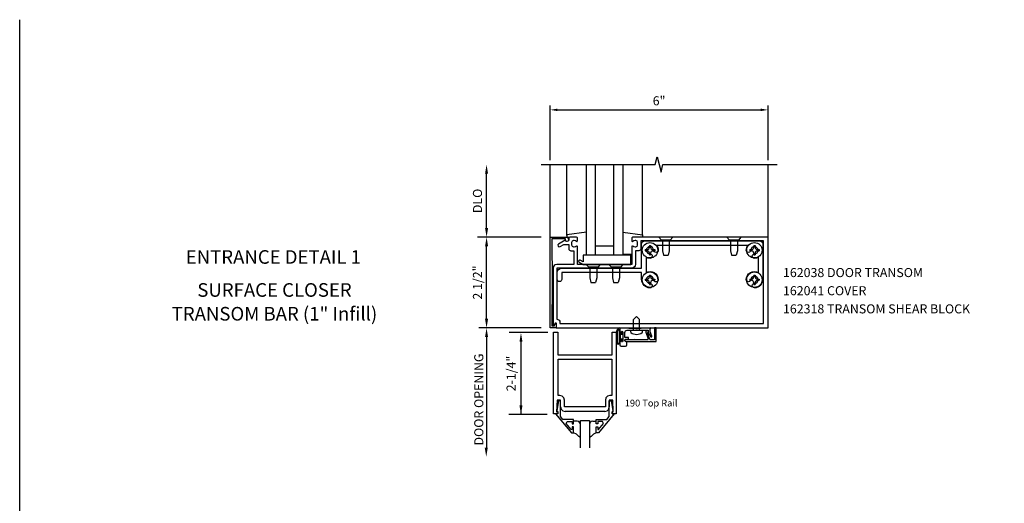
# Model space of a CAD drawing. Extents: x 0 to 102, y 0 to 62.
# Drawn here: x 0 to 27, y 49 to 62 of the extents above; entities that cross this region are included whole.
import ezdxf
from ezdxf.enums import TextEntityAlignment as Align

# ---------------------------------------------------------------- set-up
doc = ezdxf.new("R2010")
doc.units = 0
doc.header["$LTSCALE"] = 0.5
doc.header["$MEASUREMENT"] = 0
doc.layers.get('0').update_dxf_attribs({"linetype": 'CONTINUOUS'})
doc.layers.get('Defpoints').update_dxf_attribs({"linetype": 'CONTINUOUS'})
for name, color, linetype in [('FORMAT', 7, 'CONTINUOUS'), ('PART_NUMBERS', 6, 'CONTINUOUS'), ('R-ANNO-DIMS', 3, 'CONTINUOUS'), ('R-SWTS-DET1', 1, 'CONTINUOUS'), ('R-SWTS-DET2', 4, 'CONTINUOUS'), ('R-SWTS-DET3', 5, 'CONTINUOUS')]:
    doc.layers.add(name, color=color, linetype=linetype)
doc.styles.get("Standard").update_dxf_attribs({"font": 'arial.ttf'})
doc.dimstyles.get("Standard").update_dxf_attribs({"dimtxt": 0.18, "dimasz": 0.18, "dimexe": 0.18, "dimexo": 0.0625, "dimgap": 0.09, "dimtad": 0, "dimtih": 1, "dimtoh": 1, "dimdec": 4, "dimzin": 0, "dimdsep": 46, "dimtxsty": 'STANDARD', "dimcen": 0.09, "dimadec": 0, "dimazin": 0, "dimtfac": 1, "dimtdec": 4, "dimtofl": 0, "dimtmove": 0, "dimatfit": 3, "dimfxl": 1, "dimtolj": 1, "dimtzin": 0, "dimarcsym": 0})

# ---------------------------------------------------------------- blocks, each defined once
blk = doc.blocks.new('*D4')
at = {"layer": 'Defpoints', "color": 0, "linetype": 'ByBlock', "transparency": 16777216}
for p in [(20.605, 59.64), (14.605, 58.133), (20.605, 58.132)]:
    blk.add_point(p, dxfattribs=at)
at = {"layer": 'R-ANNO-DIMS', "color": 0, "linetype": 'ByBlock', "lineweight": -2, "transparency": 16777216}
for p, q in [((14.605, 58.258), (14.605, 59.765)), ((20.605, 58.257), (20.605, 59.765)), ((14.805, 59.64), (20.405, 59.64))]:
    blk.add_line(p, q, dxfattribs=at)
at = {"layer": 'R-ANNO-DIMS', "color": 0, "linetype": 'ByBlock', "transparency": 16777216}
for points in [[(14.805, 59.674), (14.805, 59.607), (14.605, 59.64)], [(20.405, 59.674), (20.405, 59.607), (20.605, 59.64)]]:
    blk.add_solid(points, dxfattribs=at)
at = {"layer": 'R-ANNO-DIMS', "color": 0, "linetype": 'ByBlock', "transparency": 16777216, "insert": (17.605, 59.89), "char_height": 0.25, "attachment_point": 5}
blk.add_mtext('\\A1;6"', dxfattribs=at)

msp = doc.modelspace()

# ---------------------------------------------------------------- linework, layer by layer
at = {"layer": 'FORMAT'}
msp.add_lwpolyline([(102.118989, 0), (0, 0), (0, 62.125291)], dxfattribs=at)
at = {"layer": 'R-ANNO-DIMS', "linetype": 'ByBlock'}
for p, q in [((12.854708, 56.382788), (12.854708, 57.882788)), ((14.354708, 56.132788), (12.604708, 56.132788)), ((14.354708, 56.132788), (12.604708, 56.132788)), ((12.854708, 53.882788), (12.854708, 55.882788)), ((14.354708, 53.632788), (12.637758, 53.632788)), ((14.542767, 53.507788), (13.475112, 53.507788)), ((12.854708, 53.382788), (12.854708, 50.331779)), ((12.854708, 53.382788), (12.854708, 53.132788)), ((13.801969, 53.399547), (13.801969, 51.243482)), ((14.520676, 51.243482), (13.465232, 51.243482))]:
    msp.add_line(p, q, dxfattribs=at)
for points in [[(12.813041, 57.882788), (12.896374, 57.882788), (12.854708, 58.132788)], [(12.813041, 56.382788), (12.896374, 56.382788), (12.854708, 56.132788)], [(12.813041, 55.882788), (12.896374, 55.882788), (12.854708, 56.132788)], [(12.813041, 53.882788), (12.896374, 53.882788), (12.854708, 53.632788)], [(12.813041, 53.382788), (12.896374, 53.382788), (12.854708, 53.632788)], [(12.813041, 53.382788), (12.896374, 53.382788), (12.854708, 53.632788)], [(13.760302, 53.250064), (13.843635, 53.250064), (13.801969, 53.500064)], [(13.760302, 51.499203), (13.843635, 51.499203), (13.801969, 51.249203)], [(12.803894, 50.331779), (12.887228, 50.331779), (12.845561, 50.081779)]]:
    msp.add_solid(points, dxfattribs=at)
at = {"layer": 'R-SWTS-DET1'}
for p, q in [((14.604708, 56.132788), (14.604708, 58.132788)), ((20.604708, 56.132788), (20.604708, 58.132788)), ((15.513998, 55.382788), (16.825998, 55.382788)), ((14.700498, 51.267534), (14.700498, 53.51753)), ((14.700498, 53.51753), (14.812498, 53.51753)), ((14.812498, 53.51753), (14.812498, 52.89253)), ((16.312498, 52.89253), (16.312498, 53.51753)), ((16.312498, 53.51753), (16.424498, 53.51753)), ((16.424498, 53.51753), (16.424498, 51.267534)), ((17.236641, 53.519439), (17.306357, 53.327898)), ((17.284353, 53.552768), (17.245606, 53.538665)), ((17.347338, 53.317637), (17.286093, 53.485905)), ((17.526353, 53.632768), (17.476353, 53.630147)), ((17.476353, 53.630147), (17.476353, 53.307768)), ((17.526353, 53.257768), (17.526353, 53.632768)), ((16.904353, 53.307768), (16.689353, 53.307768)), ((16.689353, 53.257768), (17.526353, 53.257768)), ((16.914353, 53.317768), (16.904353, 53.307768)), ((16.924353, 53.307768), (16.914353, 53.317768)), ((17.292261, 53.307768), (16.924353, 53.307768)), ((17.476353, 53.307768), (17.361433, 53.307768)), ((14.812498, 52.89253), (16.312498, 52.89253)), ((14.79675, 51.641534), (14.780498, 51.317534)), ((14.890498, 51.641534), (14.79675, 51.641534)), ((14.890498, 51.455034), (14.890498, 51.641534)), ((16.32825, 51.641534), (16.234498, 51.641534)), ((16.234498, 51.641534), (16.234498, 51.455034)), ((16.344498, 51.317534), (16.32825, 51.641534)), ((14.812498, 51.267534), (14.700498, 51.267534)), ((14.780498, 51.317534), (14.812498, 51.317534)), ((14.812498, 51.317534), (14.812498, 51.267534)), ((14.890506, 51.455034), (14.907539, 51.39195)), ((14.907539, 51.39195), (14.952375, 51.347097)), ((14.952375, 51.347097), (15.015455, 51.330042)), ((16.109498, 51.330034), (15.015498, 51.330034)), ((16.109455, 51.330042), (16.172565, 51.347062)), ((16.172565, 51.347062), (16.217435, 51.39191)), ((16.217435, 51.39191), (16.23449, 51.455014)), ((16.312498, 51.317534), (16.344498, 51.317534)), ((16.312498, 51.267534), (16.312498, 51.317534)), ((16.424498, 51.267534), (16.312498, 51.267534))]:
    msp.add_line(p, q, dxfattribs=at)
msp.add_lwpolyline([(14.354708, 58.132788), (17.498827, 58.132788), (17.551747, 58.345041), (17.657668, 57.920216), (17.710589, 58.132468), (20.854708, 58.132788)], dxfattribs=at)
for points in [[(14.654833, 53.692768), (14.727833, 53.692768), (14.738598, 53.732944, -0.339454259), (14.757916, 53.747768), (14.767833, 53.747768), (14.767833, 53.632768), (14.604833, 53.632768), (14.604833, 56.132768), (15.048833, 56.132768, -0.414213562), (15.108833, 56.072768), (15.108833, 56.052768, -1), (15.028833, 56.052768), (15.028833, 56.082768), (14.654833, 56.082768), (14.664833, 54.882768)], [(15.204708, 55.996788, -0.414213562), (15.254708, 56.046788), (15.265216, 56.046788, -0.199772927), (15.329066, 56.020217, 0.669376495), (15.354708, 56.030788), (15.354708, 56.112788, 0.414213562), (15.334708, 56.132788), (15.148708, 56.132788, 0.414213562), (15.118708, 56.102788), (15.118708, 56.062788, -0.849090459), (15.021337, 56.046788), (14.838708, 55.941347, 1), (14.878708, 55.872065), (14.983883, 55.932788), (15.118708, 55.932788), (15.118708, 55.818788, 0.414213562), (15.178708, 55.758788), (15.254708, 55.758788), (15.254708, 55.382788), (14.785708, 55.382788, 0.414213562), (14.685708, 55.282788), (14.685708, 53.693788), (14.725708, 53.693788), (14.743636, 53.760697, -0.876976463), (14.775708, 53.756475), (14.775708, 53.632788), (20.604708, 53.632788), (20.604708, 56.132788), (16.874708, 56.132788, 0.414213562), (16.854708, 56.112788), (16.854708, 56.030788, 0.669376495), (16.880349, 56.020217, -0.199772927), (16.944199, 56.046788), (16.954708, 56.046788, -0.414213562), (17.004708, 55.996788), (17.004708, 55.908788, -0.414213562), (16.954708, 55.858788), (16.944199, 55.858788, -0.199772927), (16.880349, 55.88536, 0.669376495), (16.854708, 55.874788), (16.854708, 55.382788), (15.354708, 55.382788), (15.354708, 55.874788, 0.669376495), (15.329066, 55.88536, -0.199772927), (15.265216, 55.858788), (15.254708, 55.858788, -0.414213562), (15.204708, 55.908788)], [(14.785708, 53.872788, -0.414213562), (14.875708, 53.782788), (14.875708, 53.757788), (20.479708, 53.757788), (20.479708, 56.032788), (17.104708, 56.032788), (17.104708, 55.817788, -0.414213562), (17.044708, 55.757788), (16.954708, 55.757788), (16.954708, 55.382788, -0.414213562), (16.854708, 55.282788), (14.785708, 55.282788)], [(17.360353, 53.633241), (17.112298, 53.620241), (16.774408, 53.620241), (16.526353, 53.633241), (16.526353, 53.500241, 1), (16.560353, 53.500241), (16.560353, 53.518241, -1), (16.606353, 53.518241), (16.606353, 53.268241, -1), (16.560353, 53.268241), (16.560353, 53.286241, 1), (16.526353, 53.286241), (16.526353, 53.164241, 0.414213562), (16.557353, 53.133241), (16.683353, 53.133241, 0.414213562), (16.714353, 53.164241), (16.714353, 53.253241), (16.676748, 53.259872, -0.363970234), (16.664353, 53.274644), (16.664353, 53.304497, -0.388878732), (16.678045, 53.319439), (16.764353, 53.32699), (16.764353, 53.368241), (16.664353, 53.368241), (16.664353, 53.506241, -0.414213562), (16.726353, 53.568241), (16.962549, 53.568241, -0.43852901), (17.008156, 53.568241), (17.304353, 53.568241), (17.304353, 53.492519, -0.059164027), (17.377617, 53.390961, 0.853548459), (17.405458, 53.401095), (17.360353, 53.525021), (17.360353, 53.603241), (17.370353, 53.613241), (17.360353, 53.623241)]]:
    msp.add_lwpolyline(points, format="xyb", close=True, dxfattribs=at)
for points in [[(16.299498, 52.76753), (16.299498, 51.766534), (16.250498, 51.766534), (16.250498, 51.766526), (16.1874, 51.749486), (16.142547, 51.704632), (16.125506, 51.641534), (16.125498, 51.641534), (16.125498, 51.455034), (14.999498, 51.455034), (14.999498, 51.641534), (14.99949, 51.641491), (14.98247, 51.704601), (14.937623, 51.749471), (14.874518, 51.766526), (14.874498, 51.766534), (14.825498, 51.766534), (14.825498, 52.76753), (15.249998, 52.76753)], [(14.752376, 51.267534), (15.191998, 50.737534), (15.249998, 50.737534), (15.249998, 50.906534), (15.209998, 50.906534), (15.209998, 50.83427), (15.186538, 50.83427), (15.050026, 50.996963), (15.074538, 51.049534), (15.209998, 51.049534), (15.209998, 50.990534), (15.249998, 50.990534), (15.249998, 51.108534), (14.956408, 51.108534), (14.890498, 51.187077), (14.890498, 51.623534), (14.838498, 51.623534), (14.789498, 51.351534), (14.789498, 51.331534), (14.812498, 51.331534), (14.812498, 51.267534)], [(16.37262, 51.267534), (15.932998, 50.737534), (15.874998, 50.737534), (15.874998, 50.906534), (15.914998, 50.906534), (15.914998, 50.83427), (15.938459, 50.83427), (16.074975, 50.996963), (16.050459, 51.049534), (15.914998, 51.049534), (15.914998, 50.990534), (15.874998, 50.990534), (15.874998, 51.108534), (16.168593, 51.108534), (16.234498, 51.187077), (16.234498, 51.623534), (16.286498, 51.623534), (16.335498, 51.351534), (16.335498, 51.331534), (16.312498, 51.331534), (16.312498, 51.267534)]]:
    msp.add_lwpolyline(points, close=True, dxfattribs=at)
for centre, radius, start, end in [((17.250737, 53.52457), 0.015, 110, 200), ((17.284353, 53.527768), 0.025, 293.3215112, 90), ((17.300188, 53.491036), 0.015, 113.3215112, 200), ((16.689353, 53.282768), 0.025, 90, 270), ((17.292261, 53.322768), 0.015, 270, 20), ((17.361433, 53.322768), 0.015, 200, 270)]:
    msp.add_arc(centre, radius, start, end, dxfattribs=at)
at = {"layer": 'R-SWTS-DET2'}
for p, q in [((15.064953, 56.175809), (15.064953, 58.132788)), ((17.144708, 56.175809), (17.144708, 58.132788)), ((15.604953, 56.271726), (15.064953, 56.193174)), ((15.064953, 56.193174), (15.064953, 56.133174)), ((15.064953, 56.133174), (15.131598, 56.133174)), ((16.604708, 56.269709), (17.144708, 56.193174)), ((17.144708, 56.133174), (17.029077, 56.133174)), ((17.144708, 56.193174), (17.144708, 56.133174)), ((17.599208, 56.132788), (17.669621, 56.051789)), ((17.984207, 56.132788), (17.913795, 56.051788)), ((19.474208, 56.132788), (19.544621, 56.051789)), ((19.859207, 56.132788), (19.788795, 56.051788)), ((16.354708, 55.882788), (15.854708, 55.882788)), ((17.337708, 55.902288), (17.371708, 55.902288)), ((17.337708, 55.902288), (17.337708, 55.854538)), ((17.371708, 55.902288), (17.371708, 55.854538)), ((17.913795, 56.051788), (17.669621, 56.051788)), ((17.696708, 56.051788), (17.696708, 55.75779)), ((17.886708, 56.051788), (17.886708, 55.75779)), ((19.788795, 56.051788), (19.544621, 56.051788)), ((19.571708, 56.051788), (19.571708, 55.75779)), ((19.761708, 56.051788), (19.761708, 55.75779)), ((20.212708, 55.902288), (20.246708, 55.902288)), ((20.212708, 55.902288), (20.212708, 55.854538)), ((20.246708, 55.902288), (20.246708, 55.854538)), ((16.825998, 55.632788), (15.513998, 55.632788)), ((15.513998, 55.632788), (15.513998, 55.45438)), ((16.854708, 55.653174), (16.604708, 55.653174)), ((16.825998, 55.382788), (16.825998, 55.632788)), ((17.225208, 55.789788), (17.225208, 55.755788)), ((17.225208, 55.789788), (17.272958, 55.789788)), ((17.225208, 55.755788), (17.272958, 55.755788)), ((17.337708, 55.691039), (17.337708, 55.643288)), ((17.337708, 55.643288), (17.371708, 55.643288)), ((17.371708, 55.691039), (17.371708, 55.643288)), ((17.436458, 55.789788), (17.484208, 55.789788)), ((17.436458, 55.755788), (17.484208, 55.755788)), ((17.484208, 55.789788), (17.484208, 55.755788)), ((17.696708, 55.757791), (17.726708, 55.632791)), ((17.726708, 55.632788), (17.856708, 55.632788)), ((17.886708, 55.757791), (17.856708, 55.632791)), ((19.571708, 55.757791), (19.601708, 55.632791)), ((19.601708, 55.632788), (19.731708, 55.632788)), ((19.761708, 55.757791), (19.731708, 55.632791)), ((20.100208, 55.789788), (20.100208, 55.755788)), ((20.100208, 55.789788), (20.147958, 55.789788)), ((20.100208, 55.755788), (20.147958, 55.755788)), ((20.212708, 55.691039), (20.212708, 55.643288)), ((20.212708, 55.643288), (20.246708, 55.643288)), ((20.246708, 55.691039), (20.246708, 55.643288)), ((20.311458, 55.789788), (20.359208, 55.789788)), ((20.311458, 55.755788), (20.359208, 55.755788)), ((20.359208, 55.789788), (20.359208, 55.755788)), ((15.404498, 55.446008), (15.513998, 55.382788)), ((15.513998, 55.45438), (15.435498, 55.499702)), ((15.599208, 55.382788), (15.669621, 55.301789)), ((15.984207, 55.382788), (15.913795, 55.301788)), ((16.224208, 55.382788), (16.294621, 55.301789)), ((16.609207, 55.382788), (16.538795, 55.301788)), ((15.913795, 55.301788), (15.669621, 55.301788)), ((15.696708, 55.301788), (15.696708, 55.00779)), ((15.886708, 55.301788), (15.886708, 55.00779)), ((16.538795, 55.301788), (16.294621, 55.301788)), ((16.321708, 55.301788), (16.321708, 55.00779)), ((16.511708, 55.301788), (16.511708, 55.00779)), ((17.337708, 55.090288), (17.371708, 55.090288)), ((17.337708, 55.090288), (17.337708, 55.042538)), ((17.371708, 55.090288), (17.371708, 55.042538)), ((20.212708, 55.090288), (20.246708, 55.090288)), ((20.212708, 55.090288), (20.212708, 55.042538)), ((20.246708, 55.090288), (20.246708, 55.042538)), ((15.696708, 55.007791), (15.726708, 54.882791)), ((15.726708, 54.882788), (15.856708, 54.882788)), ((15.886708, 55.007791), (15.856708, 54.882791)), ((16.321708, 55.007791), (16.351708, 54.882791)), ((16.351708, 54.882788), (16.481708, 54.882788)), ((16.511708, 55.007791), (16.481708, 54.882791)), ((17.225208, 54.977788), (17.272958, 54.977788)), ((17.225208, 54.977788), (17.225208, 54.943788)), ((17.225208, 54.943788), (17.272958, 54.943788)), ((17.337708, 54.879039), (17.337708, 54.831288)), ((17.337708, 54.831288), (17.371708, 54.831288)), ((17.371708, 54.879039), (17.371708, 54.831288)), ((17.436458, 54.977788), (17.484208, 54.977788)), ((17.436458, 54.943788), (17.484208, 54.943788)), ((17.484208, 54.977788), (17.484208, 54.943788)), ((20.100208, 54.977788), (20.147958, 54.977788)), ((20.100208, 54.977788), (20.100208, 54.943788)), ((20.100208, 54.943788), (20.147958, 54.943788)), ((20.212708, 54.879039), (20.212708, 54.831288)), ((20.212708, 54.831288), (20.246708, 54.831288)), ((20.246708, 54.879039), (20.246708, 54.831288)), ((20.311458, 54.977788), (20.359208, 54.977788)), ((20.311458, 54.943788), (20.359208, 54.943788)), ((20.359208, 54.977788), (20.359208, 54.943788)), ((16.985353, 53.942767), (16.902353, 53.859767)), ((16.902353, 53.567768), (16.902353, 53.859767)), ((16.985353, 53.942767), (17.068353, 53.859767)), ((17.068353, 53.567768), (17.068353, 53.859767)), ((16.432603, 53.54657), (16.432603, 53.234568)), ((16.452603, 53.54657), (16.452603, 53.234568)), ((16.506603, 53.54657), (16.506603, 53.234568)), ((16.526603, 53.54657), (16.526603, 53.234568)), ((16.585603, 53.467549), (16.526603, 53.467549)), ((16.544603, 53.328549), (16.544603, 53.452549)), ((16.600603, 53.452549), (16.544603, 53.452549)), ((16.585603, 53.467549), (16.585603, 53.525549)), ((16.600603, 53.525549), (16.585603, 53.525549)), ((16.600603, 53.452549), (16.600603, 53.525549)), ((16.824353, 53.567768), (17.146353, 53.567768)), ((16.824353, 53.517506), (16.824353, 53.567768)), ((17.146353, 53.517506), (17.146353, 53.567768)), ((16.526603, 53.313549), (16.585603, 53.313549)), ((16.544603, 53.328549), (16.600603, 53.328549)), ((16.585603, 53.255549), (16.585603, 53.313549)), ((16.585603, 53.255549), (16.600603, 53.255549)), ((16.600603, 53.255549), (16.600603, 53.328549))]:
    msp.add_line(p, q, dxfattribs=at)
at = {"layer": 'R-SWTS-DET2', "linetype": 'Continuous'}
for p, q in [((15.348447, 51.064097), (15.249998, 51.064097)), ((15.393332, 51.05191), (15.348447, 51.064097)), ((15.393332, 51.05191), (15.348447, 51.064097)), ((15.425307, 51.019935), (15.393332, 51.05191)), ((15.425307, 51.019935), (15.393332, 51.05191)), ((15.437494, 50.97505), (15.425307, 51.019935)), ((15.437494, 50.97505), (15.425307, 51.019935)), ((15.699689, 51.019935), (15.687502, 50.97505)), ((15.699689, 51.019935), (15.687502, 50.97505)), ((15.731664, 51.05191), (15.699689, 51.019935)), ((15.731664, 51.05191), (15.699689, 51.019935)), ((15.77655, 51.064097), (15.731664, 51.05191)), ((15.77655, 51.064097), (15.731664, 51.05191)), ((15.77655, 51.064097), (15.874998, 51.064097)), ((15.327106, 50.701475), (15.249687, 50.738085)), ((15.327106, 50.701475), (15.249687, 50.738085)), ((15.391276, 50.644726), (15.327106, 50.701475)), ((15.437498, 50.603849), (15.327106, 50.701475)), ((15.797584, 50.701475), (15.687498, 50.604985)), ((15.797584, 50.701475), (15.732839, 50.644726)), ((15.875313, 50.738085), (15.797584, 50.701475)), ((15.875313, 50.738085), (15.797584, 50.701475))]:
    msp.add_line(p, q, dxfattribs=at)
at = {"layer": 'R-SWTS-DET2'}
msp.add_lwpolyline([(20.004734, 55.77625, -0.158332509), (20.049708, 55.907788), (17.534708, 55.907788, -0.158332509), (17.579681, 55.77625, -1), (17.454696, 55.774327, 2.362641879), (17.353169, 55.6728, -1), (17.351246, 55.547815, -0.124494858), (17.244708, 55.576511), (17.244708, 55.157066, -0.567998668), (17.579681, 54.96425, -1), (17.454696, 54.962327, 2.362641879), (17.353169, 54.8608, -1), (17.351246, 54.735815, -0.409714481), (17.129708, 54.960788), (17.119708, 54.960788), (17.119708, 55.157788), (14.925708, 55.157788), (14.925708, 54.970288, -1), (14.800708, 54.970288), (14.800708, 55.157788, -0.414213562), (14.925708, 55.282788), (17.119708, 55.282788), (17.119708, 55.932788, -0.414213562), (17.219708, 56.032788), (20.364708, 56.032788, -0.414213562), (20.464708, 55.932788), (20.464708, 54.960788), (20.454708, 54.960788, -0.409714481), (20.233169, 54.735815, -1), (20.231246, 54.8608, 2.362641879), (20.12972, 54.962327, -1), (20.004734, 54.96425, -0.567998668), (20.339708, 55.157066), (20.339708, 55.576511, -0.124494858), (20.233169, 55.547815, -1), (20.231246, 55.6728, 2.362641879), (20.12972, 55.774327, -1)], format="xyb", close=True, dxfattribs=at)
for centre in [(17.354708, 55.772788), (20.229708, 55.772788), (17.354708, 54.960788), (20.229708, 54.960788)]:
    msp.add_circle(centre, 0.2125, dxfattribs=at)
for centre, radius, start, end in [((17.272958, 55.854538), 0.06475, 270, 0), ((17.436458, 55.854538), 0.06475, 180, 270), ((20.147958, 55.854538), 0.06475, 270, 0), ((20.311458, 55.854538), 0.06475, 180, 270), ((17.272958, 55.691039), 0.06475, 0, 89.99991), ((17.436458, 55.691039), 0.06475, 89.99997, 180), ((20.147958, 55.691039), 0.06475, 0, 89.99991), ((20.311458, 55.691039), 0.06475, 89.99997, 180), ((15.419998, 55.472855), 0.031, 60, 240), ((17.272958, 55.042538), 0.06475, 270, 0), ((17.436458, 55.042538), 0.06475, 180, 270), ((20.147958, 55.042538), 0.06475, 270, 0), ((20.311458, 55.042538), 0.06475, 180, 270), ((17.272958, 54.879039), 0.06475, 0, 89.99991), ((17.436458, 54.879039), 0.06475, 89.99997, 180), ((20.147958, 54.879039), 0.06475, 0, 89.99991), ((20.311458, 54.879039), 0.06475, 89.99997, 180), ((16.479603, 53.54657), 0.047, 0, 180), ((16.479603, 53.54657), 0.027, 0, 180), ((16.839353, 53.517506), 0.015, 179.99991, 232.3747), ((16.985353, 53.706918), 0.25415, 232.3746, 307.6254), ((17.131353, 53.517506), 0.015, 307.6257, 0), ((16.479603, 53.234568), 0.047, 180, 0), ((16.479603, 53.234568), 0.027, 180, 0)]:
    msp.add_arc(centre, radius, start, end, dxfattribs=at)
at = {"layer": 'R-SWTS-DET3'}
for p, q in [((15.854708, 55.632788), (15.854708, 58.132788)), ((16.354708, 55.632788), (16.354708, 58.132788))]:
    msp.add_line(p, q, dxfattribs=at)
at = {"layer": 'R-SWTS-DET3', "linetype": 'Continuous'}
for p, q in [((15.437498, 50.330034), (15.437498, 51.080034)), ((15.437498, 51.080034), (15.687498, 51.080034)), ((15.687498, 51.080034), (15.687498, 50.330034))]:
    msp.add_line(p, q, dxfattribs=at)
at = {"layer": 'R-SWTS-DET3'}
msp.add_lwpolyline([(16.604708, 58.132788), (16.604708, 55.632788), (15.604708, 55.632788), (15.604708, 58.132788)], dxfattribs=at)

# ---------------------------------------------------------------- texts
at = {"color": 2, "linetype": 'Continuous'}
msp.add_text('ENTRANCE DETAIL 1', height=0.375, dxfattribs=at).set_placement((6.98447, 55.39943), align=Align.CENTER)
at = {"color": 7, "linetype": 'Continuous'}
for s, p in [('SURFACE CLOSER', (7.015737, 54.490235)), ('TRANSOM BAR (1" Infill)', (7.015737, 53.83481))]:
    msp.add_text(s, height=0.375, dxfattribs=at).set_placement(p, align=Align.CENTER)
at = {"layer": 'PART_NUMBERS'}
for s, height, p in [('162038 DOOR TRANSOM', 0.25, (21.017581, 55.03244)), ('162041 COVER', 0.25, (21.017581, 54.53244)), ('162318 TRANSOM SHEAR BLOCK', 0.25, (21.017581, 54.03244)), ('190 Top Rail', 0.187, (16.660198, 51.467337))]:
    msp.add_text(s, height=height, dxfattribs=at).set_placement(p)
at = {"layer": 'R-ANNO-DIMS', "linetype": 'ByBlock'}
for s, p in [('DLO', (12.604708, 57.132788)), ('2 1/2"', (12.604708, 54.882788))]:
    msp.add_text(s, height=0.25, rotation=90, dxfattribs=at).set_placement(p, align=Align.MIDDLE_CENTER)
msp.add_text('DOOR OPENING', height=0.25, rotation=90, dxfattribs=at).set_placement((12.640751, 50.393511), align=Align.MIDDLE_LEFT)
at = {"layer": 'R-ANNO-DIMS', "linetype": 'ByBlock', "insert": (13.562221, 52.376272), "char_height": 0.25, "attachment_point": 5, "rotation": 90}
msp.add_mtext('2-1/4"', dxfattribs=at)

# ---------------------------------------------------------------- dimensions: what is measured, and where the dimension line sits
at = {"layer": 'R-ANNO-DIMS', "linetype": 'ByBlock'}
dim = msp.add_linear_dim(base=(20.604708, 59.640317), p1=(14.604708, 58.132788), p2=(20.604708, 58.132468), dimstyle='STANDARD', override={"dimtxt": 0.25, "dimasz": 0.2, "dimexe": 0.125, "dimexo": 0.125, "dimgap": 0.125, "dimtad": 1, "dimtih": 0, "dimtoh": 0, "dimdec": 5, "dimzin": 3, "dimlunit": 4, "dimcen": 0, "dimtdec": 5, "dimatfit": 0, "dimfrac": 2, "dimtzin": 3}, dxfattribs=at)
dim.commit()
dim.dimension.update_dxf_attribs({"geometry": '*D4', "text_midpoint": (17.604708, 59.890317)})

doc.saveas('drawing.dxf')
